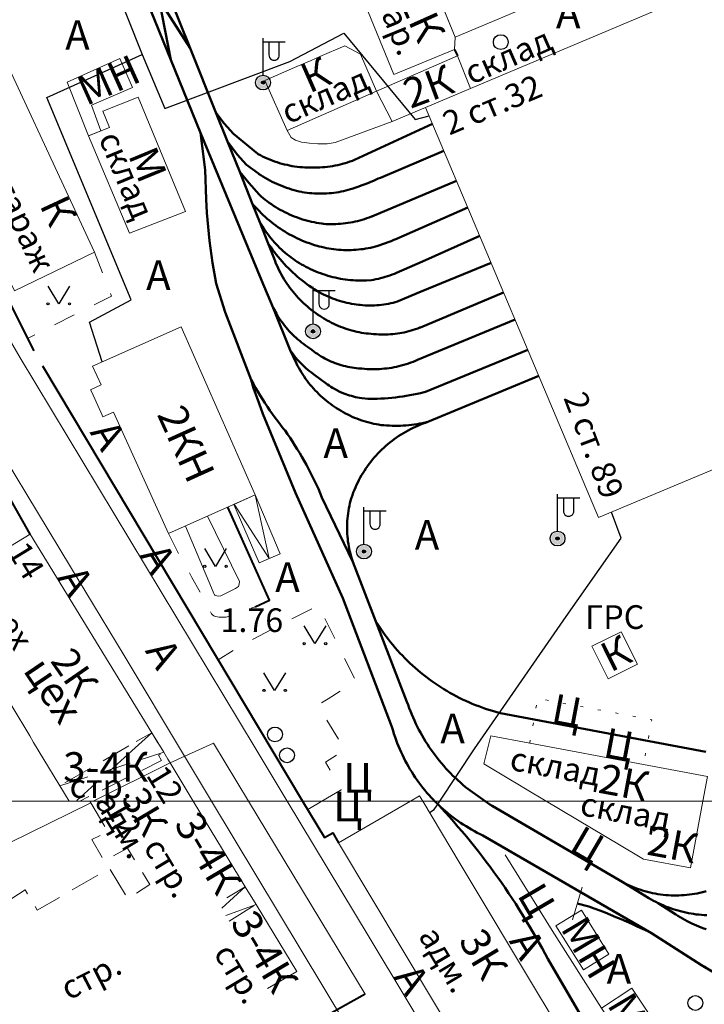
# Model space of a CAD drawing. Units: metres. Extents: x 113680 to 120708, y 95980 to 100997.
# Drawn here: x 115906 to 115999, y 96958 to 97091 of the extents above; entities that cross this region are included whole.
import ezdxf

# ---------------------------------------------------------------- set-up
doc = ezdxf.new("R2010")
doc.units = ezdxf.units.M
for name, pattern in [('2g_01_5x1_5', [6, 3, -3]), ('2g_02x1', [6, 4, -2]), ('2g_366', [2.4, 0.4, -2])]:
    doc.linetypes.add(name, pattern=pattern)
for name, color, linetype in [('02_Сетка', 7, 'Continuous'), ('03_Здания и строения', 7, 'Continuous'), ('04_Арки и галереи', 7, 'Continuous'), ('05_Элементы зданий', 7, 'Continuous'), ('07_Объекты электропередачи', 7, 'Continuous'), ('09_Путевое хозяйство', 7, 'Continuous'), ('10_Границы покрытий и угодий', 7, 'Continuous'), ('12_Рельеф', 7, 'Continuous'), ('13_Растительность', 7, 'Continuous'), ('14_Ограждения', 7, 'Continuous'), ('32_Теплосеть', 7, 'Continuous')]:
    doc.layers.add(name, color=color, linetype=linetype)
doc.styles.add('LIKE11', font='bm431.shx')
doc.styles.add('LIKE14', font='p131.shx')
doc.styles.add('LIKE17', font='d431.shx')
doc.styles.add('LIKE32', font='peteri.shx')
doc.styles.add('LIKE36', font='pragmai.shx')
doc.styles.add('Line_GUGK', font='txt')
doc.linetypes.add('2g_084a', pattern='A,0.001,[18,GUGK_2005.shx,S=10,R=180,X=0,Y=0],2,[18,GUGK_2005.shx,S=24,R=180,X=0,Y=0],2', length=4.001)
doc.linetypes.add('2g_122_t', pattern='A,4,-4,6,-1.2,["Т",Line_GUGK,S=3.2,R=0,X=0,Y=-1.6],-5.6,6,-4,16,-4,16,-4,12', length=82.8)
doc.linetypes.add('2g_472', pattern='A,3,[25,GUGK_2005.shx,S=1.2,R=0,X=0,Y=0],3', length=6)
doc.linetypes.add('2g_474_1a', pattern='A,3,-1,[28,GUGK_2005.shx,S=4,R=0,X=0,Y=0],-1,3', length=8)

# ---------------------------------------------------------------- blocks, each defined once
blk = doc.blocks.new('2g_110_1c')
h = blk.add_hatch(color=255)
edge = h.paths.add_edge_path()
edge.add_arc((0, 0), 0.85, 0, 360)
edge = h.paths.add_edge_path(flags=16)
edge.add_arc((0, 0), 0.39, 0, 360)
h = blk.add_hatch(color=0)
edge = h.paths.add_edge_path()
edge.add_arc((0, 0), 0.24, 0, 360)
at = {"color": 0}
for p, q in [((0, 1), (0, 6)), ((0, 5.5), (3, 5.5))]:
    blk.add_line(p, q, dxfattribs=at)
blk.add_lwpolyline([(0.8, 5.5), (0.8, 3.73, 1.040016), (2.2, 3.73), (2.2, 5.5)], format="xyb", dxfattribs=at)
for radius in [1, 0.24]:
    blk.add_circle((0, 0), radius, dxfattribs=at)
blk = doc.blocks.new('2g_416')
at = {"color": 0}
blk.add_lwpolyline([(1.45, 2.4), (0, 0), (-1.45, 2.4)], dxfattribs=at)
for centre in [(-1.45, 0), (1.45, 0)]:
    blk.add_circle(centre, 0.15, dxfattribs=at)
blk = doc.blocks.new('2g_389')
at = {"color": 0}
blk.add_circle((0, 0), 1, dxfattribs=at)
blk = doc.blocks.new('2g_171_1')
at = {"color": 0, "lineweight": 20}
blk.add_lwpolyline([(0, -2.3), (0, 2.3)], dxfattribs=at)

msp = doc.modelspace()

# ---------------------------------------------------------------- linework, layer by layer
at = {"layer": '02_Сетка', "color": 1, "linetype": 'Continuous', "lineweight": 20}
msp.add_lwpolyline([(115688.18, 96985.54), (115688.18, 97985.54), (116688.18, 97985.54), (116688.18, 96985.54)], close=True, dxfattribs=at)
at = {"layer": '03_Здания и строения', "color": 7, "linetype": 'Continuous', "lineweight": 20, "flags": 128}
for points in [[(115961.19, 97079.22), (115967.24, 97081.78), (116023, 97105.31), (116023.33, 97105.45), (116025.71, 97106.46), (116035.09, 97110.42), (116035.85, 97110.74), (116047.45, 97115.63), (116049.43, 97116.47), (116056.37, 97119.37), (116064.5, 97122.78), (116087.64, 97132.47), (116116.59, 97144.6), (116139.89, 97088.47), (116138.79, 97088.04), (116089.84, 97067.89), (116066.72, 97058.37), (116049.32, 97051.21), (116033.56, 97044.65), (116021.24, 97039.59), (116005.48, 97032.6), (115984.53, 97023.83)], [(115959.46, 97102.69), (115970.95, 97107.59), (115973.09, 97108.5), (115973.26, 97108.57), (115976.49, 97109.95), (115982.65, 97112.58), (115988.86, 97098.71), (115982.55, 97096.04), (115979.22, 97094.63), (115965.16, 97088.7)], [(115960.76, 97099.5), (115952.22, 97096.05), (115951.92, 97095.93), (115956.92, 97083.65), (115965.07, 97087.06), (115965.16, 97088.7)], [(115899.55, 97066.84), (115905.67, 97054.46), (115916.48, 97059.67), (115900.57, 97093.93), (115894.18, 97090.98), (115904.38, 97069.1)], [(115942.49, 97076.11), (115939.47, 97082.86), (115943.48, 97084.6), (115944.64, 97085.1), (115945.75, 97085.58), (115946.91, 97086.08), (115950.27, 97087.53), (115952.38, 97086.41), (115954.54, 97081.41)], [(115967.24, 97081.78), (115961.19, 97079.22), (115956.68, 97077.33), (115954.54, 97081.41), (115965.48, 97086.21)], [(115921.62, 97081.9), (115919.9, 97085.84), (115912.78, 97082.63), (115915.7, 97075.39), (115917.36, 97076.05), (115916.07, 97079.53)], [(115928.79, 97065.16), (115922.4, 97080.6), (115917.61, 97078.71), (115918.51, 97076.5), (115915.7, 97075.39), (115921.21, 97062.26)], [(115915.97, 97041.09), (115917.4, 97041.74), (115916.24, 97044.29), (115928.2, 97049.57), (115938.18, 97026.91), (115926.48, 97021.66), (115919.06, 97038.06), (115917.63, 97037.42), (115917.53, 97037.65), (115916.13, 97040.75)], [(115985.83, 97002.05), (115983.64, 97006.44), (115987.59, 97008.41), (115989.78, 97004.02)], [(115978.79, 96968.67), (115982.22, 96970.82), (115985.94, 96964.88), (115982.51, 96962.73)], [(115984.92, 96957.57), (115989.04, 96960.29), (115991.47, 96956.61), (115992.3, 96955.36), (115992.5, 96955.04), (115988.38, 96952.32)]]:
    msp.add_lwpolyline(points, close=True, dxfattribs=at)
for points in [[(115913.05, 96985.54), (115908.27, 96993.47), (115907.75, 96994.33), (115898.19, 97010.2), (115896.31, 97009.09), (115895.58, 97008.64), (115893.24, 97012.7), (115907.82, 97021.59), (115924.21, 96994.77), (115925.83, 96992.13), (115926.4, 96991.19), (115926.7, 96990.7), (115916.32, 96985.54)], [(115977.47, 96985.54), (115974.69, 96987.2), (115973.66, 96987.82), (115972.63, 96988.43), (115969.06, 96990.57), (115969.98, 96994.35), (115975.25, 96993.36), (115990.6, 96990.5), (115999.26, 96988.88), (115998.63, 96985.54)], [(115929.82, 96985.54), (115926.7, 96990.7), (115926.7, 96990.7), (115926.7, 96990.7), (115916.32, 96985.54)], [(115959.17, 96985.54), (115960.38, 96986.25), (115960.8, 96985.54)], [(115939.86, 96960.22), (115943.8, 96962.53), (115938.32, 96971.59), (115936.83, 96973.96), (115929.82, 96985.54)], [(115960.8, 96985.54), (115965.87, 96977.06), (115976.55, 96959.18), (115977.31, 96957.91), (115978.75, 96955.5), (115981.97, 96950.11), (115971.24, 96943.45), (115949.43, 96979.88), (115959.17, 96985.54)], [(115998.63, 96985.54), (115996.93, 96976.51), (115990.59, 96977.69), (115989.69, 96978.23), (115977.47, 96985.54)]]:
    msp.add_lwpolyline(points, dxfattribs=at)
at = {"layer": '03_Здания и строения', "color": 7, "linetype": '2g_02x1', "lineweight": 20, "flags": 128}
msp.add_lwpolyline([(115915.85, 96985.54), (115915.99, 96985.31), (115918.29, 96981.36), (115916.15, 96980.37), (115917.81, 96977.44), (115920.93, 96979.18), (115923.94, 96974.27), (115921.01, 96972.36), (115918.5, 96976.45), (115908.77, 96970.81), (115907.12, 96973.54), (115903.85, 96971.43), (115901.31, 96969.1), (115899.59, 96966.66), (115898.51, 96964.14), (115898.16, 96961.9), (115898.16, 96960.25), (115898.62, 96957.2), (115898.95, 96954.99), (115899.7, 96952.79), (115901.49, 96950.11), (115903.5, 96948.16), (115907.16, 96945.86), (115910.46, 96944.65), (115913.96, 96944.44), (115917.79, 96945.21), (115921.99, 96947.6), (115920.11, 96951.23), (115921.32, 96951.92), (115920.27, 96953.58), (115922.16, 96954.67), (115925.05, 96950.19), (115927.67, 96951.78), (115925.74, 96955.03), (115928.44, 96956.82), (115931.33, 96952.58), (115934.67, 96954.8), (115935.92, 96952.97), (115941.56, 96956.71)], dxfattribs=at)
at = {"layer": '04_Арки и галереи', "color": 7, "linetype": '2g_02x1', "lineweight": 20, "flags": 128}
for points in [[(115922.99, 96989.73), (115925.55, 96991), (115925.14, 96991.74), (115925.83, 96992.13), (115924.21, 96994.77), (115921.13, 96992.99)], [(115921.13, 96992.99), (115911.8, 96987.61), (115913.05, 96985.54), (115914.5, 96985.54), (115922.99, 96989.73)], [(115921.51, 96992.32), (115914, 96985.54)], [(115911.8, 96987.61), (115922.27, 96990.98)], [(115934.65, 96969.32), (115938.32, 96971.59), (115936.83, 96973.96), (115933.24, 96971.79)]]:
    msp.add_lwpolyline(points, dxfattribs=at)
at = {"layer": '04_Арки и галереи', "color": 7, "linetype": 'Continuous', "lineweight": 20, "flags": 128}
for points in [[(115924.21, 96994.77), (115921.51, 96992.32)], [(115922.27, 96990.98), (115925.83, 96992.13)], [(115936.83, 96973.96), (115933.66, 96971.06)], [(115934.22, 96970.08), (115938.32, 96971.59)]]:
    msp.add_lwpolyline(points, dxfattribs=at)
at = {"layer": '05_Элементы зданий', "color": 7, "linetype": 'Continuous', "lineweight": 20, "flags": 128}
msp.add_lwpolyline([(115938.18, 97026.91), (115941.55, 97018.91), (115938.7, 97017.71), (115935.3, 97025.61)], close=True, dxfattribs=at)
msp.add_lwpolyline([(115935.36, 97025.64), (115940.08, 97018.3), (115938.18, 97026.91)], dxfattribs=at)
at = {"layer": '09_Путевое хозяйство', "color": 7, "linetype": 'Continuous', "lineweight": 50, "flags": 128}
for points in [[(115923.54, 97101.82), (115929.39, 97087.24), (115932.87, 97078.55), (115934.43, 97074.64), (115936.09, 97070.52), (115937.84, 97066.15), (115938.8, 97063.74), (115939.94, 97060.86), (115940.74, 97058.8), (115940.86, 97058.47), (115940.99, 97058.15), (115941.13, 97057.83), (115941.27, 97057.52), (115941.42, 97057.21), (115941.58, 97056.9), (115941.75, 97056.6), (115941.92, 97056.29), (115942.1, 97056), (115942.28, 97055.7), (115942.47, 97055.42), (115942.67, 97055.13), (115942.87, 97054.85), (115943.08, 97054.58), (115943.3, 97054.3), (115943.52, 97054.04), (115943.75, 97053.78), (115943.98, 97053.52), (115944.22, 97053.27), (115944.46, 97053.02), (115944.71, 97052.78), (115944.97, 97052.55), (115945.23, 97052.32), (115945.49, 97052.1), (115945.76, 97051.88), (115946.04, 97051.67), (115946.31, 97051.46), (115946.6, 97051.26), (115946.89, 97051.07), (115947.18, 97050.88), (115947.47, 97050.7), (115947.78, 97050.53), (115947.92, 97050.45), (115948.21, 97050.29), (115948.5, 97050.14), (115948.8, 97049.99), (115949.09, 97049.85), (115949.39, 97049.72), (115949.7, 97049.6), (115950, 97049.48), (115950.31, 97049.37), (115950.62, 97049.26), (115950.93, 97049.17), (115951.25, 97049.08), (115951.57, 97049), (115951.89, 97048.92), (115952.21, 97048.86), (115952.53, 97048.8), (115952.85, 97048.75), (115953.18, 97048.7), (115953.5, 97048.67), (115953.83, 97048.64), (115954.16, 97048.62), (115954.22, 97048.61), (115954.56, 97048.58), (115954.87, 97048.56), (115955.19, 97048.55), (115955.5, 97048.55), (115955.81, 97048.55), (115956.13, 97048.56), (115956.44, 97048.58), (115956.76, 97048.6), (115957.07, 97048.64), (115957.38, 97048.68), (115957.69, 97048.73), (115958, 97048.78), (115958.31, 97048.84), (115958.62, 97048.92), (115958.92, 97048.99), (115959.22, 97049.08), (115959.53, 97049.17), (115959.82, 97049.27), (115960.12, 97049.38), (115960.42, 97049.49), (115960.49, 97049.52), (115971.72, 97054.22)], [(115926.8, 97085.64), (115925.24, 97093.74), (115923.54, 97101.82)], [(115920.89, 97100.2), (115926.8, 97085.64), (115930.79, 97075.81), (115939.02, 97055.87), (115940.61, 97052.14), (115942.92, 97046.43), (115943.11, 97046.13), (115943.29, 97045.89), (115943.49, 97045.64), (115943.69, 97045.39), (115943.9, 97045.15), (115944.12, 97044.91), (115944.34, 97044.68), (115944.57, 97044.45), (115944.8, 97044.23), (115945.04, 97044.01), (115945.28, 97043.8), (115945.53, 97043.6), (115945.78, 97043.4), (115946.04, 97043.2), (115947.94, 97041.81), (115948.17, 97041.65), (115948.4, 97041.5), (115948.64, 97041.35), (115948.87, 97041.21), (115949.63, 97040.82), (115950.14, 97040.6), (115950.4, 97040.5), (115950.66, 97040.41), (115950.92, 97040.32), (115951.19, 97040.25), (115951.46, 97040.17), (115951.73, 97040.11), (115952.01, 97040.05), (115952.28, 97040), (115952.56, 97039.96), (115953.43, 97039.85), (115954.66, 97039.88), (115955.15, 97039.9), (115955.65, 97039.93), (115956.14, 97039.97), (115956.63, 97040.01), (115957.12, 97040.06), (115957.61, 97040.12), (115958.1, 97040.19), (115958.58, 97040.27), (115959.07, 97040.35), (115959.55, 97040.44), (115960.04, 97040.54), (115960.52, 97040.65), (115961, 97040.76), (115961.18, 97040.81), (115974.98, 97046.5)], [(115929.39, 97087.24), (115925.23, 97093.78), (115920.89, 97100.2)], [(115932.87, 97078.55), (115933.99, 97077.06), (115935.25, 97075.64), (115938.56, 97072.94), (115938.57, 97072.93), (115938.88, 97072.77), (115939.19, 97072.61), (115939.5, 97072.46), (115939.82, 97072.31), (115940.15, 97072.18), (115940.47, 97072.05), (115940.8, 97071.93), (115941.13, 97071.82), (115941.46, 97071.71), (115941.8, 97071.62), (115942.14, 97071.53), (115942.48, 97071.45), (115942.82, 97071.38), (115943.16, 97071.31), (115943.51, 97071.26), (115943.86, 97071.21), (115944.2, 97071.17), (115944.55, 97071.14), (115944.9, 97071.12), (115945.25, 97071.11), (115945.6, 97071.11), (115945.89, 97071.11), (115946.22, 97071.1), (115946.56, 97071.11), (115946.91, 97071.12), (115947.26, 97071.14), (115947.6, 97071.17), (115947.95, 97071.21), (115948.29, 97071.25), (115948.63, 97071.31), (115948.98, 97071.37), (115949.32, 97071.44), (115949.65, 97071.52), (115949.99, 97071.61), (115950.32, 97071.7), (115950.65, 97071.8), (115950.98, 97071.92), (115951.31, 97072.03), (115951.6, 97072.15), (115962.12, 97077.02)], [(115962.41, 96985.54), (115962.25, 96985.69), (115961.95, 96986.01), (115961.66, 96986.33), (115961.37, 96986.66), (115961.09, 96987), (115960.82, 96987.33), (115960.55, 96987.68), (115960.29, 96988.03), (115960.03, 96988.38), (115959.78, 96988.74), (115959.54, 96989.1), (115959.31, 96989.47), (115959.08, 96989.84), (115958.86, 96990.22), (115958.65, 96990.6), (115958.44, 96990.99), (115958.24, 96991.37), (115958.05, 96991.77), (115957.87, 96992.16), (115957.69, 96992.56), (115957.52, 96992.96), (115957.36, 96993.37), (115957.21, 96993.78), (115957.06, 96994.19), (115956.92, 96994.6), (115956.79, 96995.02), (115956.67, 96995.44), (115956.63, 96995.58), (115950.03, 97012.96), (115943.61, 97027.15), (115939.21, 97037.84), (115938.71, 97039.23), (115937.96, 97041.3), (115937.65, 97042.42), (115934.13, 97051.56), (115932.91, 97055.43), (115932.4, 97058.23), (115932, 97061.21), (115931.66, 97064.97), (115931.55, 97066.81), (115931.41, 97070.8), (115930.79, 97075.81)], [(115963.65, 97073.38), (115955.08, 97069.73), (115954.79, 97069.6), (115954.25, 97069.37), (115953.71, 97069.14), (115953.16, 97068.92), (115952.61, 97068.71), (115952.06, 97068.51), (115951.51, 97068.31), (115951.39, 97068.27), (115951.07, 97068.17), (115950.75, 97068.08), (115950.43, 97068), (115950.11, 97067.92), (115949.79, 97067.86), (115949.47, 97067.79), (115949.14, 97067.74), (115948.81, 97067.7), (115948.48, 97067.66), (115948.16, 97067.63), (115947.83, 97067.6), (115947.5, 97067.59), (115947.17, 97067.58), (115946.83, 97067.58), (115946.5, 97067.59), (115946.17, 97067.6), (115945.85, 97067.62), (115945.52, 97067.65), (115945.19, 97067.69), (115944.86, 97067.74), (115944.54, 97067.79), (115944.47, 97067.8), (115944.12, 97067.88), (115943.77, 97067.96), (115943.43, 97068.05), (115943.09, 97068.15), (115942.76, 97068.26), (115942.42, 97068.37), (115942.09, 97068.49), (115941.76, 97068.61), (115941.43, 97068.75), (115941.11, 97068.89), (115940.78, 97069.04), (115940.47, 97069.19), (115940.15, 97069.35), (115939.84, 97069.52), (115939.53, 97069.7), (115939.23, 97069.88), (115938.93, 97070.07), (115938.64, 97070.26), (115938.62, 97070.28), (115937.01, 97071.47), (115935.76, 97072.87), (115934.43, 97074.64)], [(115965.37, 97069.31), (115953.91, 97064.5), (115953.9, 97064.49), (115953.59, 97064.37), (115953.27, 97064.26), (115952.96, 97064.15), (115952.64, 97064.06), (115952.32, 97063.97), (115952, 97063.88), (115951.68, 97063.81), (115951.36, 97063.74), (115951.03, 97063.67), (115950.71, 97063.62), (115950.38, 97063.57), (115950.05, 97063.53), (115949.72, 97063.5), (115949.39, 97063.48), (115949.06, 97063.46), (115948.73, 97063.45), (115948.39, 97063.45), (115948.06, 97063.46), (115947.73, 97063.47), (115947.42, 97063.49), (115947.16, 97063.53), (115946.82, 97063.58), (115946.47, 97063.64), (115946.13, 97063.71), (115945.79, 97063.78), (115945.45, 97063.86), (115945.11, 97063.95), (115944.77, 97064.05), (115944.44, 97064.15), (115944.11, 97064.27), (115943.78, 97064.38), (115943.45, 97064.51), (115943.13, 97064.64), (115942.81, 97064.78), (115942.49, 97064.93), (115942.18, 97065.08), (115941.87, 97065.24), (115941.56, 97065.41), (115941.26, 97065.59), (115940.96, 97065.77), (115940.66, 97065.95), (115940.37, 97066.15), (115940.08, 97066.35), (115939.8, 97066.55), (115939.52, 97066.76), (115939.25, 97066.98), (115938.98, 97067.21), (115938.72, 97067.44), (115937.33, 97069.04), (115936.09, 97070.52)], [(115937.84, 97066.15), (115938.75, 97065.2), (115939.01, 97064.94), (115939.27, 97064.68), (115939.54, 97064.43), (115939.82, 97064.19), (115940.1, 97063.95), (115940.38, 97063.72), (115940.67, 97063.49), (115940.96, 97063.27), (115941.26, 97063.06), (115941.57, 97062.85), (115941.87, 97062.65), (115942.19, 97062.45), (115942.5, 97062.26), (115942.82, 97062.08), (115943.14, 97061.91), (115943.47, 97061.74), (115943.8, 97061.58), (115944.14, 97061.42), (115944.47, 97061.27), (115944.81, 97061.13), (115945.15, 97061), (115945.5, 97060.87), (115945.85, 97060.75), (115946.2, 97060.64), (115946.55, 97060.54), (115946.83, 97060.46), (115947.15, 97060.38), (115947.48, 97060.3), (115947.8, 97060.23), (115948.13, 97060.17), (115948.46, 97060.12), (115948.79, 97060.07), (115949.12, 97060.03), (115949.45, 97060), (115949.78, 97059.98), (115950.12, 97059.96), (115950.45, 97059.95), (115950.78, 97059.95), (115951.12, 97059.96), (115951.45, 97059.97), (115951.78, 97059.99), (115952.11, 97060.02), (115952.45, 97060.06), (115952.78, 97060.1), (115953.11, 97060.15), (115953.43, 97060.21), (115953.76, 97060.28), (115954.09, 97060.36), (115954.41, 97060.44), (115954.62, 97060.49), (115955, 97060.62), (115955.39, 97060.75), (115955.77, 97060.88), (115956.15, 97061.03), (115956.53, 97061.18), (115956.91, 97061.34), (115957.15, 97061.45), (115966.88, 97065.72)], [(115938.8, 97063.74), (115938.98, 97063.47), (115939.16, 97063.18), (115939.34, 97062.89), (115939.53, 97062.61), (115939.72, 97062.33), (115939.92, 97062.05), (115940.12, 97061.79), (115940.34, 97061.52), (115940.55, 97061.26), (115940.78, 97061), (115941.01, 97060.75), (115941.24, 97060.51), (115941.48, 97060.27), (115941.73, 97060.04), (115941.98, 97059.81), (115942.23, 97059.58), (115942.49, 97059.37), (115942.76, 97059.16), (115943.03, 97058.95), (115943.3, 97058.75), (115943.58, 97058.56), (115943.86, 97058.37), (115944.15, 97058.19), (115944.44, 97058.02), (115944.74, 97057.85), (115945.04, 97057.69), (115945.34, 97057.54), (115945.64, 97057.39), (115945.96, 97057.25), (115946.04, 97057.21), (115946.37, 97057.07), (115946.69, 97056.94), (115947.01, 97056.82), (115947.34, 97056.7), (115947.67, 97056.59), (115948, 97056.49), (115948.33, 97056.39), (115948.66, 97056.31), (115949, 97056.23), (115949.34, 97056.15), (115949.68, 97056.09), (115950.02, 97056.03), (115950.36, 97055.98), (115950.7, 97055.94), (115951.05, 97055.91), (115951.39, 97055.88), (115951.74, 97055.86), (115952.08, 97055.85), (115952.43, 97055.84), (115952.77, 97055.85), (115953.12, 97055.86), (115953.19, 97055.86), (115953.88, 97055.9), (115954.17, 97055.94), (115954.49, 97056.01), (115954.81, 97056.07), (115955.12, 97056.15), (115955.44, 97056.23), (115955.75, 97056.32), (115956.06, 97056.42), (115956.37, 97056.52), (115956.67, 97056.64), (115956.97, 97056.75), (115957.26, 97056.87), (115960.77, 97058.39), (115968.49, 97061.89)], [(115939.94, 97060.86), (115940.06, 97060.67), (115940.3, 97060.33), (115940.54, 97060), (115940.78, 97059.67), (115941.03, 97059.34), (115941.29, 97059.03), (115941.55, 97058.71), (115941.82, 97058.4), (115942.1, 97058.1), (115942.38, 97057.8), (115942.67, 97057.51), (115942.96, 97057.22), (115943.25, 97056.94), (115943.56, 97056.66), (115943.86, 97056.39), (115944.18, 97056.13), (115944.5, 97055.87), (115944.82, 97055.62), (115945.14, 97055.37), (115945.48, 97055.13), (115945.81, 97054.9), (115946.15, 97054.67), (115946.5, 97054.45), (115946.55, 97054.42), (115946.83, 97054.26), (115947.12, 97054.1), (115947.42, 97053.95), (115947.72, 97053.81), (115948.02, 97053.67), (115948.33, 97053.54), (115948.64, 97053.42), (115948.95, 97053.31), (115949.27, 97053.2), (115949.58, 97053.1), (115949.9, 97053), (115950.22, 97052.92), (115950.55, 97052.84), (115950.87, 97052.77), (115951.2, 97052.7), (115951.53, 97052.65), (115951.86, 97052.6), (115952.19, 97052.56), (115952.37, 97052.54), (115952.69, 97052.51), (115953.01, 97052.49), (115953.32, 97052.48), (115953.64, 97052.47), (115953.96, 97052.48), (115954.28, 97052.49), (115954.6, 97052.51), (115954.91, 97052.53), (115955.23, 97052.57), (115955.55, 97052.61), (115955.86, 97052.66), (115956.17, 97052.71), (115956.49, 97052.78), (115956.8, 97052.85), (115957.1, 97052.93), (115957.41, 97053.01), (115957.5, 97053.04), (115960.58, 97054.35), (115970.03, 97058.23)], [(115940.61, 97052.14), (115941.05, 97051.37), (115941.21, 97051.09), (115941.39, 97050.82), (115941.57, 97050.55), (115941.76, 97050.28), (115941.95, 97050.02), (115942.15, 97049.76), (115942.35, 97049.51), (115942.56, 97049.26), (115942.78, 97049.02), (115943, 97048.78), (115943.23, 97048.55), (115943.46, 97048.32), (115943.7, 97048.1), (115943.95, 97047.89), (115944.19, 97047.68), (115944.45, 97047.47), (115944.71, 97047.28), (115944.97, 97047.08), (115945.25, 97046.89), (115945.84, 97046.46), (115946.09, 97046.27), (115946.34, 97046.09), (115946.58, 97045.92), (115946.83, 97045.76), (115947.08, 97045.6), (115947.34, 97045.45), (115947.6, 97045.31), (115947.87, 97045.17), (115948.14, 97045.05), (115948.41, 97044.92), (115948.68, 97044.81), (115948.96, 97044.7), (115949.24, 97044.59), (115949.52, 97044.5), (115949.8, 97044.41), (115950.09, 97044.33), (115950.38, 97044.26), (115950.67, 97044.19), (115950.96, 97044.13), (115951.26, 97044.08), (115951.55, 97044.04), (115951.85, 97044), (115952.14, 97043.97), (115952.44, 97043.95), (115952.59, 97043.94), (115952.95, 97043.91), (115953.28, 97043.89), (115953.61, 97043.87), (115953.95, 97043.86), (115954.28, 97043.86), (115954.62, 97043.87), (115954.95, 97043.88), (115955.28, 97043.91), (115955.62, 97043.94), (115955.95, 97043.97), (115956.28, 97044.02), (115956.61, 97044.07), (115956.94, 97044.13), (115957.26, 97044.2), (115957.59, 97044.28), (115957.91, 97044.36), (115958.23, 97044.45), (115958.55, 97044.55), (115958.87, 97044.65), (115959.18, 97044.76), (115959.5, 97044.88), (115959.81, 97045.01), (115960.11, 97045.14), (115973.26, 97050.57)], [(115942.92, 97046.43), (115943.76, 97044.63), (115943.91, 97044.33), (115944.08, 97044.03), (115944.25, 97043.73), (115944.42, 97043.44), (115944.61, 97043.15), (115944.8, 97042.87), (115944.99, 97042.58), (115945.19, 97042.31), (115945.4, 97042.04), (115945.62, 97041.77), (115945.84, 97041.51), (115946.06, 97041.25), (115946.29, 97041), (115946.53, 97040.75), (115946.77, 97040.51), (115947.02, 97040.27), (115947.28, 97040.04), (115947.53, 97039.82), (115947.8, 97039.6), (115948.06, 97039.38), (115948.34, 97039.18), (115948.61, 97038.97), (115948.9, 97038.78), (115949.18, 97038.59), (115949.47, 97038.41), (115949.77, 97038.23), (115950.06, 97038.06), (115950.36, 97037.9), (115950.67, 97037.74), (115950.98, 97037.6), (115951.29, 97037.45), (115951.6, 97037.32), (115951.92, 97037.19), (115952.24, 97037.07), (115952.57, 97036.96), (115952.89, 97036.85), (115953.22, 97036.75), (115953.55, 97036.66), (115953.88, 97036.57), (115954.21, 97036.5), (115954.55, 97036.43), (115954.82, 97036.38), (115955.18, 97036.33), (115955.55, 97036.3), (115955.92, 97036.27), (115956.3, 97036.25), (115956.67, 97036.23), (115957.05, 97036.23), (115957.42, 97036.23), (115957.8, 97036.24), (115958.17, 97036.25), (115958.54, 97036.28), (115958.92, 97036.31), (115959.29, 97036.35), (115959.66, 97036.4), (115960.03, 97036.45), (115960.4, 97036.52), (115960.77, 97036.59), (115961.14, 97036.66), (115961.5, 97036.75), (115976.46, 97042.99)], [(115937.65, 97042.42), (115937.94, 97041.89), (115938.24, 97041.36), (115938.55, 97040.84), (115938.86, 97040.33), (115939.18, 97039.81), (115939.5, 97039.31), (115939.84, 97038.8), (115940.18, 97038.3), (115940.52, 97037.81), (115940.87, 97037.32), (115941.23, 97036.83), (115941.6, 97036.35), (115941.97, 97035.88), (115942.21, 97035.58), (115942.54, 97035.1), (115942.89, 97034.6), (115943.22, 97034.09), (115943.55, 97033.58), (115943.87, 97033.06), (115944.19, 97032.54), (115944.49, 97032.02), (115944.8, 97031.49), (115945.09, 97030.96), (115945.38, 97030.42), (115945.66, 97029.88), (115945.93, 97029.34), (115946.2, 97028.8), (115946.46, 97028.25), (115946.71, 97027.69), (115946.95, 97027.14), (115947.2, 97026.56), (115951.36, 97017.86), (115954.48, 97009.79), (115958.67, 96998.93), (115958.82, 96998.52), (115958.97, 96998.09), (115959.14, 96997.67), (115959.31, 96997.24), (115959.49, 96996.82), (115959.67, 96996.41), (115959.87, 96995.99), (115960.07, 96995.59), (115960.28, 96995.18), (115960.5, 96994.78), (115960.72, 96994.38), (115960.95, 96993.99), (115961.19, 96993.6), (115961.43, 96993.21), (115961.68, 96992.83), (115961.94, 96992.46), (115962.21, 96992.08), (115962.48, 96991.72), (115962.76, 96991.36), (115963.04, 96991), (115963.33, 96990.65), (115963.63, 96990.3), (115963.94, 96989.96), (115964.25, 96989.63), (115964.56, 96989.3), (115964.88, 96988.97), (115965.21, 96988.66), (115965.55, 96988.35), (115965.88, 96988.04), (115966.23, 96987.74), (115966.59, 96987.43), (115969.22, 96985.54)], [(115961.5, 97036.75), (115961.19, 97036.64), (115960.84, 97036.52), (115960.5, 97036.38), (115960.16, 97036.24), (115959.82, 97036.1), (115959.49, 97035.94), (115959.16, 97035.78), (115958.83, 97035.6), (115958.51, 97035.43), (115958.19, 97035.24), (115957.88, 97035.05), (115957.57, 97034.85), (115957.26, 97034.64), (115956.96, 97034.43), (115956.67, 97034.2), (115956.38, 97033.98), (115956.1, 97033.74), (115955.82, 97033.5), (115955.54, 97033.26), (115955.27, 97033), (115955.01, 97032.74), (115954.76, 97032.48), (115954.51, 97032.21), (115954.26, 97031.93), (115954.03, 97031.65), (115953.79, 97031.36), (115953.57, 97031.07), (115953.35, 97030.77), (115953.14, 97030.47), (115952.94, 97030.16), (115952.74, 97029.85), (115952.55, 97029.54), (115952.37, 97029.22), (115952.19, 97028.89), (115952.03, 97028.57), (115951.87, 97028.23), (115951.71, 97027.9), (115951.57, 97027.56), (115951.43, 97027.22), (115951.3, 97026.87), (115951.18, 97026.51), (115951.15, 97026.42), (115951.06, 97026.09), (115950.97, 97025.76), (115950.9, 97025.42), (115950.83, 97025.08), (115950.77, 97024.74), (115950.72, 97024.4), (115950.68, 97024.06), (115950.64, 97023.71), (115950.62, 97023.37), (115950.6, 97023.02), (115950.59, 97022.68), (115950.59, 97022.33), (115950.6, 97021.98), (115950.61, 97021.64), (115950.64, 97021.29), (115950.67, 97020.95), (115950.71, 97020.61), (115950.76, 97020.27), (115950.82, 97019.92), (115950.89, 97019.59), (115950.96, 97019.25), (115951.04, 97018.91), (115951.14, 97018.58), (115951.24, 97018.25), (115951.36, 97017.86)], [(115999, 96992.21), (115971.32, 96997.4), (115971.12, 96997.45), (115970.66, 96997.58), (115970.2, 96997.71), (115969.74, 96997.86), (115969.28, 96998.01), (115968.83, 96998.17), (115968.38, 96998.34), (115967.93, 96998.51), (115967.49, 96998.69), (115967.04, 96998.88), (115966.61, 96999.08), (115966.17, 96999.28), (115965.74, 96999.5), (115965.31, 96999.71), (115964.89, 96999.94), (115964.47, 97000.18), (115964.05, 97000.42), (115963.64, 97000.66), (115963.24, 97000.92), (115962.83, 97001.18), (115962.43, 97001.45), (115962.04, 97001.73), (115961.65, 97002.01), (115961.27, 97002.3), (115960.89, 97002.59), (115960.52, 97002.9), (115960.15, 97003.2), (115959.78, 97003.52), (115959.43, 97003.84), (115959.07, 97004.17), (115958.73, 97004.5), (115958.39, 97004.84), (115958.05, 97005.18), (115957.72, 97005.53), (115957.4, 97005.89), (115957.08, 97006.25), (115956.77, 97006.62), (115956.47, 97006.99), (115956.17, 97007.36), (115955.88, 97007.75), (115955.59, 97008.13), (115955.31, 97008.52), (115955.04, 97008.92), (115954.78, 97009.32), (115954.48, 97009.79)], [(115985.62, 96950.64), (115977.67, 96964.24), (115977.32, 96964.9), (115976.91, 96965.67), (115976.49, 96966.43), (115976.06, 96967.18), (115975.63, 96967.94), (115975.19, 96968.69), (115974.74, 96969.43), (115974.29, 96970.17), (115973.83, 96970.91), (115973.36, 96971.64), (115972.88, 96972.37), (115972.4, 96973.09), (115971.92, 96973.81), (115971.42, 96974.53), (115970.92, 96975.24), (115970.41, 96975.94), (115969.9, 96976.65), (115969.38, 96977.34), (115968.85, 96978.03), (115968.32, 96978.72), (115967.78, 96979.4), (115967.24, 96980.08), (115966.69, 96980.75), (115966.13, 96981.42), (115965.56, 96982.08), (115965, 96982.74), (115964.42, 96983.39), (115963.84, 96984.03), (115962.97, 96984.99), (115962.87, 96985.08), (115962.56, 96985.38), (115962.41, 96985.54)], [(115962.97, 96984.99), (115963.19, 96984.78), (115963.51, 96984.48), (115963.84, 96984.2), (115964.17, 96983.92), (115964.51, 96983.64), (115964.86, 96983.37), (115965.21, 96983.11), (115965.56, 96982.86), (115965.92, 96982.61), (115966.28, 96982.37), (115966.65, 96982.13), (115967.02, 96981.91), (115967.4, 96981.69), (115967.78, 96981.47), (115968.17, 96981.27), (115968.55, 96981.07), (115968.92, 96980.89), (115991.69, 96967.7), (115998.42, 96963.38), (116003.95, 96960.08), (116006.39, 96958.61), (116010.57, 96956.09)], [(115969.22, 96985.54), (115969.87, 96985.07), (115970.19, 96984.88), (115987.82, 96974.57), (115988.15, 96974.4), (115988.47, 96974.24), (115988.79, 96974.1), (115989.12, 96973.95), (115989.45, 96973.82), (115989.78, 96973.7), (115990.12, 96973.58), (115990.46, 96973.47), (115990.8, 96973.37), (115991.14, 96973.27), (115991.49, 96973.19), (115991.84, 96973.11), (115992.19, 96973.04), (115992.54, 96972.98), (115992.89, 96972.93), (115993.25, 96972.88), (115993.6, 96972.85), (115993.96, 96972.82), (115994.32, 96972.8), (115994.67, 96972.79), (115995.03, 96972.79), (115995.39, 96972.79), (115995.74, 96972.81), (115996.1, 96972.83), (115996.45, 96972.86), (115996.81, 96972.9), (115997.16, 96972.95), (115997.51, 96973.01), (115997.86, 96973.07), (115998.21, 96973.15), (115998.56, 96973.23), (115998.63, 96973.24), (115999.07, 96973.38)], [(115987.82, 96974.57), (115991.33, 96972.43), (115991.64, 96972.25), (115991.96, 96972.08), (115992.28, 96971.91), (115992.6, 96971.75), (115992.92, 96971.6), (115993.25, 96971.46), (115993.58, 96971.32), (115993.91, 96971.19), (115994.25, 96971.07), (115994.59, 96970.95), (115994.93, 96970.84), (115995.27, 96970.74), (115995.62, 96970.65), (115995.97, 96970.56), (115996.32, 96970.48), (115996.67, 96970.41), (115997.02, 96970.35), (115997.37, 96970.29), (115997.73, 96970.24), (115998.08, 96970.2), (115998.44, 96970.17), (115998.8, 96970.14), (115999.16, 96970.12)], [(115991.69, 96967.7), (115991.18, 96967.95), (115990.47, 96968.29), (115989.76, 96968.62), (115989.05, 96968.95), (115988.33, 96969.27), (115987.61, 96969.58), (115986.88, 96969.88), (115986.15, 96970.18), (115985.42, 96970.47), (115984.69, 96970.75), (115983.95, 96971.02), (115983.24, 96971.28), (115981.66, 96971.7)], [(115992.6, 96971.75), (115994.96, 96970.24), (115995.26, 96970.04), (115995.56, 96969.85), (115995.86, 96969.67), (115996.17, 96969.5), (115996.48, 96969.33), (115996.79, 96969.17), (115997.11, 96969.01), (115997.43, 96968.87), (115997.75, 96968.73), (115998.08, 96968.59), (115998.41, 96968.46), (115998.74, 96968.35), (115999.08, 96968.23)], [(115998.42, 96963.38), (115998.71, 96963.25), (115999.02, 96963.12)]]:
    msp.add_lwpolyline(points, dxfattribs=at)
at = {"layer": '10_Границы покрытий и угодий', "color": 7, "linetype": 'Continuous', "lineweight": 20, "flags": 128}
for points in [[(115911.77, 97119.72), (115885.18, 97107.77), (115878.71, 97104.77), (115878.71, 97104.77), (115878.26, 97104.52), (115877.87, 97104.2), (115877.55, 97103.81), (115877.3, 97103.36), (115877.15, 97102.88), (115877.1, 97102.37), (115877.14, 97101.87), (115877.27, 97101.38), (115877.27, 97101.38), (115880.2, 97095.5), (115887.11, 97081.49), (115895.56, 97064.9), (115900.6, 97055.45), (115906.47, 97045.4), (115938.18, 96992.75), (115942.52, 96985.54)], [(115904.33, 97031.94), (115913.24, 97017.16), (115920.48, 97005.22), (115928.62, 96991.61), (115932.27, 96985.54)], [(115932.27, 96985.54), (115986.83, 96894.85)], [(115942.52, 96985.54), (115953.43, 96967.4), (115975.01, 96931.49)], [(115984.92, 96957.57), (115978.27, 96968.05), (115971.91, 96978.28)]]:
    msp.add_lwpolyline(points, dxfattribs=at)
at = {"layer": '10_Границы покрытий и угодий', "color": 7, "linetype": '2g_01_5x1_5', "lineweight": 20, "flags": 128}
for points in [[(115916.48, 97059.67), (115918.8, 97053.75), (115907.45, 97048)], [(115926.48, 97021.66), (115927.54, 97019.53), (115928.07, 97018.61), (115928.85, 97017.19), (115929.65, 97015.72), (115931.43, 97012.49), (115931.8, 97011.74), (115932.1, 97011.21), (115932.3, 97010.85), (115932.43, 97010.67), (115932.58, 97010.56), (115932.77, 97010.48), (115933.03, 97010.41), (115933.34, 97010.37), (115933.76, 97010.36), (115934.28, 97010.37), (115934.69, 97010.49), (115938.18, 97011.79)], [(115947.2, 96985.54), (115949.77, 96987.08), (115947.69, 96990.78), (115950.29, 96992.51), (115946.6, 96998.5), (115948.02, 96999.36), (115951.81, 97001.67), (115946.71, 97011.97), (115937.3, 97007.11), (115933.18, 97004.63)], [(115945.28, 96984.39), (115947.2, 96985.54)]]:
    msp.add_lwpolyline(points, dxfattribs=at)
at = {"layer": '10_Границы покрытий и угодий', "color": 7, "linetype": '2g_366', "lineweight": 20, "flags": 128}
msp.add_lwpolyline([(115975.25, 96993.36), (115976.31, 96999.39), (115991.74, 96996.53), (115990.6, 96990.5)], dxfattribs=at)
at = {"layer": '12_Рельеф', "color": 7, "linetype": '2g_084a', "lineweight": 20, "flags": 128}
msp.add_lwpolyline([(115928.76, 97022.68), (115932.28, 97014.35), (115932.58, 97013.57), (115932.63, 97013.47), (115932.68, 97013.4), (115932.74, 97013.35), (115932.84, 97013.3), (115932.99, 97013.26), (115933.21, 97013.22), (115933.56, 97013.27), (115935.51, 97014.25), (115935.68, 97014.35), (115935.91, 97014.54), (115935.98, 97014.63), (115936.08, 97015.19), (115931.75, 97024.03)], dxfattribs=at)
at = {"layer": '14_Ограждения', "color": 7, "linetype": '2g_472', "lineweight": 40, "flags": 128}
for points in [[(115914.29, 97111.29), (115911.89, 97116.34), (115880.2, 97101.96), (115900.99, 97060.74), (115908.28, 97046.36)], [(115965.07, 97087.06), (115965.48, 97086.21)], [(115909.46, 97044.33), (115944.59, 96985.54)], [(115907.82, 97021.59), (115897.03, 97040.6)], [(115938.18, 97011.79), (115940.13, 97012.67), (115934.48, 97025.25)], [(115944.59, 96985.54), (115947.54, 96980.6), (115948.65, 96981.24), (115949.43, 96979.88)]]:
    msp.add_lwpolyline(points, dxfattribs=at)
at = {"layer": '14_Ограждения', "color": 7, "linetype": '2g_474_1a', "lineweight": 20, "flags": 128}
for points in [[(115942.49, 97076.11), (115943.06, 97075.17), (115943.61, 97074.8), (115944.44, 97074.55), (115945.5, 97074.39), (115946.62, 97074.32), (115947.9, 97074.32), (115948.96, 97074.48), (115956.68, 97077.33)], [(115937.28, 96985.54), (115932.55, 96993.37), (115926.7, 96990.7)], [(115915.99, 96985.31), (115888.34, 96971.71)], [(115953.01, 96959.48), (115937.28, 96985.54)]]:
    msp.add_lwpolyline(points, dxfattribs=at)
at = {"layer": '14_Ограждения', "color": 7, "linetype": 'Continuous', "lineweight": 40, "flags": 128}
msp.add_lwpolyline([(115953.01, 96959.48), (115946.92, 96956.03), (115950.13, 96950.68)], dxfattribs=at)
at = {"layer": '32_Теплосеть', "color": 200, "linetype": '2g_122_t', "lineweight": 30, "flags": 128}
for points in [[(115907.51, 97105.5), (115912.7, 97094.08), (115918.87, 97096.57), (115922.93, 97086.35), (115925.97, 97079.09), (115942.84, 97085.41), (115950.15, 97089.27), (115959.76, 97077.59), (115961.67, 97078.09)], [(115917.52, 97044.85), (115915.81, 97050.2), (115921.44, 97053.22), (115910.04, 97080.57), (115922.93, 97086.35)], [(115963.1, 96985.54), (115967.78, 96992.59), (115980.17, 97010.48), (115987.61, 97021.04), (115986.28, 97024.56)], [(115961.73, 96983.99), (115962.34, 96984.39), (115962.74, 96984.99), (115963.1, 96985.54)]]:
    msp.add_lwpolyline(points, dxfattribs=at)

# ---------------------------------------------------------------- block references
at = {"layer": '07_Объекты электропередачи', "color": 7, "linetype": 'Continuous', "lineweight": 20}
for p in [(115939.24, 97082.58), (115945.99, 97048.98), (115979, 97021), (115952.87, 97019.24)]:
    msp.add_blockref('2g_110_1c', p, dxfattribs=at)
at = {"layer": '09_Путевое хозяйство', "color": 7, "linetype": 'Continuous', "lineweight": 20, "rotation": 343.3923247472129}
msp.add_blockref('2g_171_1', (115981.66, 96971.7), dxfattribs=at)
at = {"layer": '13_Растительность', "color": 7, "linetype": 'Continuous', "lineweight": 20}
for name, p in [('2g_389', (115971.34, 97088.04)), ('2g_416', (115911.67, 97052.7)), ('2g_416', (115932.82, 97017.24)), ('2g_416', (115946.25, 97006.8)), ('2g_416', (115940.81, 97000.48)), ('2g_389', (115940.85, 96994.54)), ('2g_389', (115942.48, 96991.72)), ('2g_389', (115997.61, 96958.27))]:
    msp.add_blockref(name, p, dxfattribs=at)

# ---------------------------------------------------------------- texts
at = {"layer": '03_Здания и строения', "color": 7, "linetype": 'Continuous', "lineweight": 15}
for s, height, rotation, style, p in [('гар.', 3.2, 292.1166, 'LIKE11', (115954.43, 97093.71)), ('2К', 4, 294.1469, 'LIKE14', (115957.54, 97093.68)), ('склад', 3.2, 23.7298, 'LIKE11', (115967.35, 97082.25)), ('МН', 4, 24.2558, 'LIKE14', (115915.37, 97079.38)), ('К', 4, 23.7298, 'LIKE14', (115945.49, 97081.07)), ('2К', 4, 20.2856, 'LIKE14', (115959.15, 97079.02)), ('склад', 3.2, 23.7298, 'LIKE11', (115942.62, 97076.92)), ('склад', 3.2, 292.4761, 'LIKE11', (115917, 97075.12)), ('М', 4, 292.4761, 'LIKE14', (115920.99, 97072.79)), ('гараж', 3.2, 295.1072, 'LIKE11', (115902.87, 97068.39)), ('К', 4, 294.9929, 'LIKE14', (115909.02, 97066.05)), ('2КН', 4, 294.3415, 'LIKE14', (115924.88, 97037.77)), ('14', 3.2, 301.4341, 'LIKE36', (115904.64, 97019.26)), ('цех', 3.2, 301.4341, 'LIKE11', (115901.88, 97011.87)), ('К', 4, 26.471, 'LIKE14', (115986.15, 97002.88)), ('2К', 3.8, 304.7164, 'LIKE14', (115910.44, 97004.46)), ('цех', 4, 304.109, 'LIKE11', (115906.75, 97003.18)), ('склад', 3.2, 349.4345, 'LIKE11', (115972.4, 96989.79)), ('2К', 4, 349.4345, 'LIKE14', (115984.34, 96986.7)), ('12', 3.2, 301.4341, 'LIKE36', (115923.38, 96989.05)), ('адм.', 3.2, 300.986, 'LIKE11', (115916.43, 96985.45)), ('3К', 3.8, 300.9039, 'LIKE14', (115919.99, 96985.87)), ('12', 3.2, 299.7449, 'LIKE36', (115917.86, 96984.53)), ('склад', 3.2, 349.4345, 'LIKE11', (115981.88, 96983.68)), ('3-4К', 4, 300.7842, 'LIKE14', (115927.16, 96982.44)), ('2К', 4, 349.4345, 'LIKE14', (115990.91, 96978.33)), ('стр.', 3.2, 300.986, 'LIKE11', (115923.01, 96979.33)), ('3-4К', 4, 300.7842, 'LIKE14', (115934.75, 96969.15)), ('МН', 4, 300.7842, 'LIKE14', (115979.33, 96968.34)), ('адм.', 3.2, 300.9059, 'LIKE11', (115960.14, 96967.34)), ('3К', 4, 300.7842, 'LIKE14', (115965.56, 96966.7)), ('стр.', 3.2, 300.986, 'LIKE11', (115932.48, 96965.02)), ('стр.', 3.2, 27.0602, 'LIKE11', (115912.98, 96958.57)), ('МН', 4, 300.7842, 'LIKE14', (115985.62, 96958.04))]:
    msp.add_text(s, height=height, rotation=rotation, dxfattribs=dict(at, style=style)).set_placement(p)
for s, height, style, p in [('ГРС', 3.2, 'LIKE11', (115982.74, 97008.79)), ('3-4К', 4, 'LIKE14', (115912.25, 96988.14)), ('стр.', 3.2, 'LIKE11', (115913.13, 96985.97))]:
    msp.add_text(s, height=height, dxfattribs=dict(at, style=style)).set_placement(p)
at = {"layer": '10_Границы покрытий и угодий', "color": 7, "linetype": 'Continuous', "lineweight": 15, "style": 'LIKE11'}
for s, p in [('А', (115978.79, 97089.92)), ('А', (115912.53, 97087)), ('А', (115923.46, 97054.56)), ('А', (115947.4, 97031.88)), ('А', (115959.72, 97019.49)), ('А', (115940.89, 97013.78)), ('А', (115963.18, 96993.34)), ('Ц', (115950.09, 96986.67)), ('Ц', (115948.74, 96982.79)), ('А', (115985.63, 96960.89))]:
    msp.add_text(s, height=4, dxfattribs=at).set_placement(p)
for s, rotation, p in [('А', 301.4341, (115915.79, 97035.34)), ('А', 301.4341, (115922.55, 97018.71)), ('А', 301.4341, (115911.42, 97015.7)), ('А', 301.4341, (115923.25, 97005.83)), ('Ц', 349.3727, (115977.99, 96996.15)), ('Ц', 349.3727, (115985.01, 96991.55)), ('Ц', 329.6757, (115980.36, 96978.93)), ('Ц', 300.4713, (115973.47, 96972.87)), ('А', 300.8512, (115972.38, 96966.63)), ('А', 303.6756, (115956.77, 96961.76))]:
    msp.add_text(s, height=4, rotation=rotation, dxfattribs=at).set_placement(p)
at = {"layer": '12_Рельеф', "color": 7, "linetype": 'Continuous', "lineweight": 15, "style": 'LIKE17'}
msp.add_text('1.76', height=3.2, dxfattribs=at).set_placement((115933.49, 97008.37))
at = {"layer": '32_Теплосеть', "color": 7, "linetype": 'Continuous', "lineweight": 15, "style": 'LIKE32'}
for s, rotation, p in [('2 ст.32', 22.8861, (115964.39, 97075.41)), ('2 ст. 89', 290.7042, (115979.77, 97040.01))]:
    msp.add_text(s, height=3.2, rotation=rotation, dxfattribs=at).set_placement(p)

doc.saveas('drawing.dxf')
